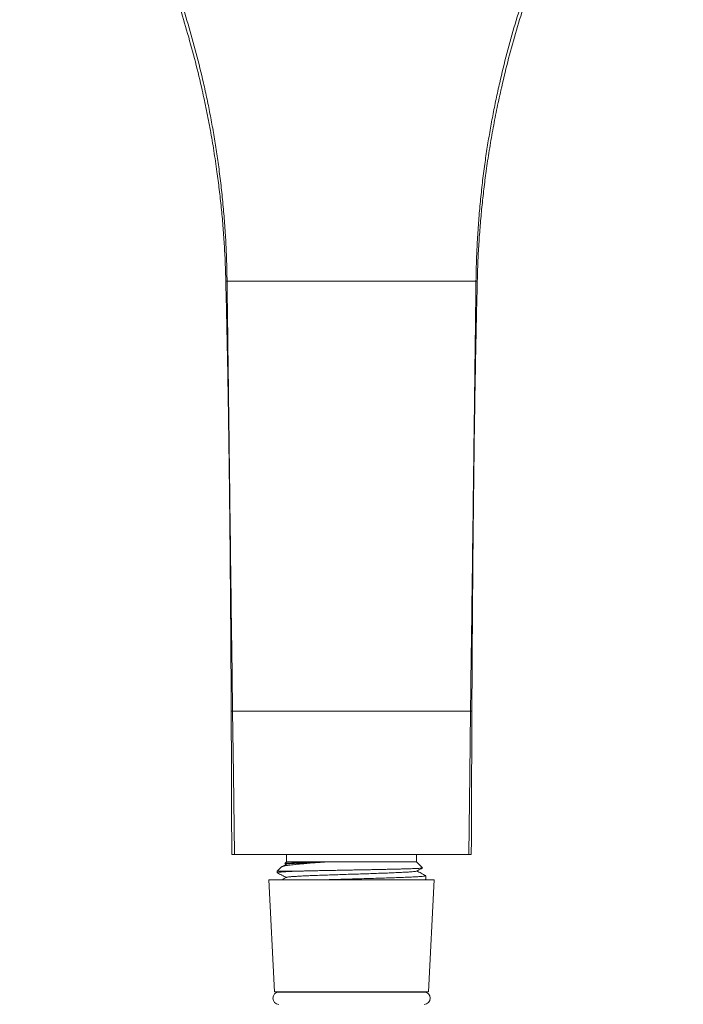
# Model space of a CAD drawing. Units: millimetres. Extents: x -413 to 649, y -559 to 802.
# Drawn here: x 86 to 178, y 258 to 395 of the extents above; entities that cross this region are included whole.
import ezdxf

# ---------------------------------------------------------------- set-up
doc = ezdxf.new("R2010")
doc.units = ezdxf.units.MM

msp = doc.modelspace()

# ---------------------------------------------------------------- linework, layer by layer
at = {"color": 7, "linetype": 'Continuous', "lineweight": 18}
for p, q in [((114.36, 358.35), (114.53, 358.35)), ((149.03, 358.35), (149.21, 358.35)), ((115.11, 298.75), (115.3, 298.75)), ((148.27, 298.75), (148.46, 298.75)), ((115.18, 278.85), (115.55, 278.85)), ((115.55, 278.85), (148.02, 278.85)), ((122.78, 278.85), (122.78, 277.85)), ((140.78, 277.85), (140.78, 278.85)), ((148.02, 278.85), (148.38, 278.85)), ((122.07, 277.14), (121.48, 276.55)), ((122.78, 277.85), (122.54, 277.61)), ((122.55, 277.59), (122.74, 277.49)), ((140.78, 277.85), (122.78, 277.85)), ((141.62, 277.02), (140.78, 277.85)), ((121.48, 276.55), (121.48, 276.34)), ((124.12, 276.55), (121.48, 276.55)), ((142.08, 275.44), (142.08, 275.92)), ((120.33, 275.35), (121.11, 259.85)), ((120.33, 275.35), (131.78, 275.35)), ((131.78, 275.35), (143.23, 275.35)), ((141.94, 275.35), (142.07, 275.42)), ((142.46, 259.85), (143.23, 275.35)), ((121.11, 259.85), (131.78, 259.85)), ((141.83, 259.8), (121.73, 259.8)), ((122.43, 259.85), (122.43, 259.8)), ((131.78, 259.85), (142.46, 259.85)), ((141.13, 259.8), (141.13, 259.85))]:
    msp.add_line(p, q, dxfattribs=at)
at = {"color": 7, "linetype": 'Continuous', "lineweight": 18, "flags": 128}
for points in [[(115.55, 278.85), (115.41, 289.99), (115.3, 298.75)], [(148.02, 278.85), (148.16, 289.99), (148.27, 298.75)]]:
    msp.add_lwpolyline(points, dxfattribs=at)
at = {"color": 7, "linetype": 'Continuous', "lineweight": 18}
for centre, start, end in [((121.73, 258.95), 90, 270), ((141.83, 258.95), 270, 90)]:
    msp.add_arc(centre, 0.85, start, end, dxfattribs=at)
for points, knots in [([(114.53, 358.35), (114.52, 359.25), (114.49, 361.04), (114.37, 363.71), (114.2, 366.36), (113.98, 368.98), (113.7, 371.59), (113.39, 374.12), (113.03, 376.57), (112.65, 378.94), (112.23, 381.25), (111.77, 383.54), (111.14, 386.43), (110.28, 389.9), (109.15, 393.95), (107.88, 397.98), (106.48, 401.97), (104.95, 405.93), (103.29, 409.85), (101.5, 413.71), (99.58, 417.51), (97.54, 421.25), (95.39, 424.9), (93.15, 428.45), (90.8, 431.91), (88.37, 435.28), (86.65, 437.46), (85.8, 438.55)], [0, 0, 0, 0, 0.028983, 0.057794, 0.086524, 0.115266, 0.144111, 0.173106, 0.200556, 0.228081, 0.255652, 0.283273, 0.31095, 0.360492, 0.410164, 0.459932, 0.509759, 0.559608, 0.609441, 0.659222, 0.708916, 0.758492, 0.807918, 0.856282, 0.904438, 0.952354, 1, 1, 1, 1]), ([(149.03, 358.35), (149.05, 359.26), (149.08, 361.05), (149.2, 363.74), (149.38, 366.41), (149.6, 369.05), (149.87, 371.66), (150.19, 374.18), (150.54, 376.61), (150.93, 378.96), (151.35, 381.26), (151.8, 383.54), (152.44, 386.43), (153.29, 389.9), (154.42, 393.95), (155.69, 397.98), (157.09, 401.97), (158.62, 405.93), (160.28, 409.84), (162.07, 413.71), (163.98, 417.51), (166.02, 421.25), (168.17, 424.89), (170.42, 428.44), (172.76, 431.89), (175.19, 435.27), (176.91, 437.45), (177.76, 438.54)], [0, 0, 0, 0, 0.029085, 0.058138, 0.087153, 0.116118, 0.145015, 0.17385, 0.201051, 0.22834, 0.255794, 0.283398, 0.311069, 0.360615, 0.410292, 0.460056, 0.509876, 0.559717, 0.609541, 0.659311, 0.708995, 0.758559, 0.807972, 0.856323, 0.904466, 0.952369, 1, 1, 1, 1]), ([(114.36, 358.35), (114.34, 359.21), (114.29, 360.92), (114.15, 363.48), (113.97, 366.01), (113.74, 368.53), (113.46, 371.03), (113.12, 373.66), (112.71, 376.41), (112.23, 379.25), (111.69, 382.03), (111.01, 385.18), (110.16, 388.72), (109.09, 392.64), (107.91, 396.54), (106.6, 400.42), (105.18, 404.26), (103.65, 408.08), (102, 411.85), (100.24, 415.57), (98.37, 419.25), (96.4, 422.85), (94.34, 426.36), (92.54, 429.29), (91.37, 431.02), (90.96, 431.64)], [0, 0, 0, 0, 0.031025, 0.061914, 0.092744, 0.123593, 0.154534, 0.185622, 0.222417, 0.259317, 0.29627, 0.333302, 0.386358, 0.439572, 0.492917, 0.546359, 0.599865, 0.6534, 0.706929, 0.76042, 0.813838, 0.867155, 0.91939, 0.971464, 1, 1, 1, 1]), ([(149.21, 358.35), (149.23, 359.22), (149.28, 360.94), (149.42, 363.51), (149.61, 366.06), (149.84, 368.59), (150.12, 371.1), (150.45, 373.72), (150.86, 376.45), (151.35, 379.27), (151.88, 382.04), (152.56, 385.19), (153.41, 388.73), (154.48, 392.64), (155.66, 396.54), (156.97, 400.42), (158.38, 404.27), (159.92, 408.08), (161.57, 411.85), (163.33, 415.57), (165.2, 419.24), (167.16, 422.84), (169.22, 426.35), (171.09, 429.38), (172.33, 431.22), (172.81, 431.94)], [0, 0, 0, 0, 0.030971, 0.061941, 0.092901, 0.123834, 0.154719, 0.185545, 0.221872, 0.25831, 0.294977, 0.331817, 0.384617, 0.43758, 0.490666, 0.543844, 0.597085, 0.650353, 0.703615, 0.756837, 0.809987, 0.863035, 0.915007, 0.966818, 1, 1, 1, 1]), ([(115.11, 298.75), (115.09, 302.42), (115.05, 309.76), (114.96, 320.81), (114.85, 331.11), (114.72, 340.67), (114.56, 349.49), (114.43, 355.39), (114.36, 358.35)], [0, 0, 0, 0, 0.184495, 0.369691, 0.555852, 0.702973, 0.850982, 1, 1, 1, 1]), ([(114.53, 358.35), (115.2, 358.35), (116.52, 358.35), (118.58, 358.35), (120.69, 358.35), (122.81, 358.35), (124.91, 358.35), (126.99, 358.35), (129.1, 358.35), (131.24, 358.35), (133.4, 358.35), (135.61, 358.35), (137.86, 358.35), (140.13, 358.35), (142.4, 358.35), (144.65, 358.35), (146.88, 358.35), (148.32, 358.35), (149.03, 358.35)], [0, 0, 0, 0, 0.0617, 0.1234, 0.185959, 0.248518, 0.307161, 0.365849, 0.424491, 0.484837, 0.545233, 0.605579, 0.670145, 0.734771, 0.799337, 0.866203, 0.933135, 1, 1, 1, 1]), ([(115.3, 298.75), (115.23, 304.26), (115.08, 315.3), (114.91, 329.27), (114.76, 340.67), (114.65, 349.49), (114.57, 355.39), (114.53, 358.35)], [0, 0, 0, 0, 0.276983, 0.555849, 0.702972, 0.850985, 1, 1, 1, 1]), ([(148.27, 298.75), (148.34, 304.26), (148.49, 315.3), (148.66, 329.27), (148.81, 340.68), (148.92, 349.5), (149, 355.4), (149.03, 358.35)], [0, 0, 0, 0, 0.277077, 0.555976, 0.703081, 0.851045, 1, 1, 1, 1]), ([(148.46, 298.75), (148.48, 302.42), (148.52, 309.77), (148.61, 320.81), (148.72, 331.11), (148.85, 340.67), (149.01, 349.5), (149.14, 355.4), (149.21, 358.35)], [0, 0, 0, 0, 0.184557, 0.369795, 0.555969, 0.703072, 0.851037, 1, 1, 1, 1]), ([(115.18, 278.85), (115.17, 282.57), (115.15, 289.2), (115.12, 295.83), (115.11, 298.75)], [0, 0, 0, 0, 0.559743, 1, 1, 1, 1]), ([(115.3, 298.75), (115.66, 298.75), (116.4, 298.75), (117.65, 298.75), (118.98, 298.75), (120.36, 298.75), (121.8, 298.75), (123.26, 298.75), (124.77, 298.75), (126.31, 298.75), (127.88, 298.75), (129.46, 298.75), (131.07, 298.75), (132.68, 298.75), (134.28, 298.75), (135.94, 298.75), (137.63, 298.75), (139.35, 298.75), (141.02, 298.75), (142.54, 298.75), (143.89, 298.75), (145.1, 298.75), (146.24, 298.75), (147.31, 298.75), (147.95, 298.75), (148.27, 298.75)], [0, 0, 0, 0, 0.044396, 0.088973, 0.133606, 0.178079, 0.221192, 0.264454, 0.307768, 0.351036, 0.394155, 0.437336, 0.480698, 0.524124, 0.567489, 0.610672, 0.659188, 0.707844, 0.756497, 0.805011, 0.843934, 0.88303, 0.92214, 0.96115, 1, 1, 1, 1]), ([(148.38, 278.85), (148.4, 282.57), (148.42, 289.2), (148.45, 295.83), (148.46, 298.75)], [0, 0, 0, 0, 0.559746, 1, 1, 1, 1]), ([(122.07, 277.13), (122.08, 277.14), (122.12, 277.18), (122.25, 277.22), (122.45, 277.27), (122.72, 277.32), (123.06, 277.37), (123.46, 277.43), (123.91, 277.48), (124.43, 277.53), (125, 277.58), (125.6, 277.64), (126.23, 277.69), (126.91, 277.74), (127.56, 277.79), (127.99, 277.82), (128.17, 277.83)], [0, 0, 0, 0, 0.057569, 0.131855, 0.20614, 0.282609, 0.359072, 0.432613, 0.506154, 0.581968, 0.657782, 0.729189, 0.800595, 0.874135, 0.947673, 1, 1, 1, 1]), ([(122.77, 277.51), (122.56, 277.4), (122.34, 277.29), (122.12, 277.17), (122.11, 277.17)], [0, 0, 0, 0, 0.964913, 1, 1, 1, 1]), ([(128.17, 277.83), (127.94, 277.82), (127.48, 277.81), (126.82, 277.8), (126.19, 277.78), (125.6, 277.77), (125.06, 277.75), (124.56, 277.73), (124.1, 277.72), (123.7, 277.7), (123.36, 277.69), (123.07, 277.67), (122.84, 277.65), (122.67, 277.64), (122.57, 277.62), (122.55, 277.61), (122.54, 277.61)], [0, 0, 0, 0, 0.070745, 0.14149, 0.2142777, 0.2870668, 0.3578038, 0.4285408, 0.5012763, 0.574012, 0.6456934, 0.717375, 0.7911183, 0.864862, 0.9369763, 1, 1, 1, 1]), ([(128.17, 277.83), (127.79, 277.82), (127.05, 277.79), (126.07, 277.75), (125.2, 277.71), (124.46, 277.68), (123.84, 277.64), (123.35, 277.6), (123.01, 277.57), (122.82, 277.54), (122.8, 277.52), (122.79, 277.51)], [0, 0, 0, 0, 0.125464, 0.249394, 0.365389, 0.482342, 0.599296, 0.715291, 0.830073, 0.946175, 1, 1, 1, 1]), ([(121.49, 276.34), (121.49, 276.34), (121.46, 276.36), (121.57, 276.38), (121.82, 276.42), (122.24, 276.46), (122.82, 276.49), (123.46, 276.53), (123.93, 276.55), (124.12, 276.55)], [0, 0, 0, 0, 0.013522, 0.189198, 0.363325, 0.535833, 0.710442, 0.886272, 1, 1, 1, 1]), ([(121.5, 276.33), (121.71, 276.22), (122.13, 276), (122.54, 275.79), (122.74, 275.68)], [0, 0, 0, 0, 0.513403, 1, 1, 1, 1]), ([(122.77, 275.7), (122.56, 275.59), (122.34, 275.47), (122.12, 275.36), (122.12, 275.35)], [0, 0, 0, 0, 0.969694, 1, 1, 1, 1]), ([(140.8, 276.57), (140.8, 276.57), (140.8, 276.56), (140.67, 276.53), (140.4, 276.5), (139.97, 276.46), (139.41, 276.42), (138.72, 276.39), (137.93, 276.35), (137.03, 276.31), (136.06, 276.28), (135, 276.24), (133.89, 276.2), (132.76, 276.16), (131.61, 276.13), (130.45, 276.09), (129.29, 276.05), (128.14, 276.01), (127.05, 275.97), (126.07, 275.94), (125.2, 275.9), (124.46, 275.86), (123.84, 275.82), (123.35, 275.79), (123.01, 275.75), (122.82, 275.72), (122.8, 275.7), (122.79, 275.7)], [0, 0, 0, 0, 0.000127, 0.042519, 0.084406, 0.126294, 0.168686, 0.21124, 0.253606, 0.295446, 0.337384, 0.379801, 0.422353, 0.46469, 0.50649, 0.548477, 0.592447, 0.636519, 0.682123, 0.727169, 0.769331, 0.811841, 0.854352, 0.896514, 0.938235, 0.980436, 1, 1, 1, 1]), ([(141.62, 277), (141.61, 277), (141.58, 276.99), (141.44, 276.97), (141.24, 276.95), (140.98, 276.94), (140.65, 276.92), (140.25, 276.91), (139.8, 276.89), (139.28, 276.87), (138.72, 276.86), (138.1, 276.84), (137.43, 276.83), (136.72, 276.81), (135.98, 276.8), (135.21, 276.78), (134.4, 276.76), (133.58, 276.75), (132.74, 276.73), (131.9, 276.72), (131.04, 276.7), (130.19, 276.68), (129.36, 276.67), (128.53, 276.65), (127.73, 276.64), (126.93, 276.62), (126.17, 276.6), (125.45, 276.59), (124.75, 276.57), (124.33, 276.56), (124.12, 276.55)], [0, 0, 0, 0, 0.0337553, 0.0682142, 0.1036716, 0.1391298, 0.1736753, 0.2082209, 0.2437501, 0.2792794, 0.3141557, 0.3490321, 0.3849163, 0.4208012, 0.4558161, 0.490831, 0.5268462, 0.5628615, 0.5981554, 0.6334492, 0.6697594, 0.7060697, 0.7415545, 0.7770394, 0.8135414, 0.8500435, 0.8869647, 0.9238865, 0.9619433, 1, 1, 1, 1]), ([(142.06, 275.92), (142.07, 275.92), (142.08, 275.9), (141.93, 275.87), (141.61, 275.83), (141.12, 275.8), (140.49, 275.76), (139.7, 275.72), (138.79, 275.69), (137.77, 275.65), (136.66, 275.61), (135.46, 275.58), (134.19, 275.54), (132.89, 275.5), (131.58, 275.47), (130.28, 275.43), (128.99, 275.39), (128.17, 275.37), (127.77, 275.35)], [0, 0, 0, 0, 0.030116, 0.095121, 0.159352, 0.223583, 0.288587, 0.353839, 0.418802, 0.482961, 0.547269, 0.612311, 0.67756, 0.742479, 0.806577, 0.87096, 0.936037, 1, 1, 1, 1]), ([(140.8, 276.57), (141.01, 276.68), (141.28, 276.82), (141.56, 276.97), (141.62, 277)], [0, 0, 0, 0, 0.770784, 1, 1, 1, 1]), ([(142.07, 275.94), (141.86, 276.05), (141.44, 276.27), (141.03, 276.48), (140.83, 276.59)], [0, 0, 0, 0, 0.513518, 1, 1, 1, 1]), ([(141.66, 275.35), (141.74, 275.36), (141.94, 275.38), (142.08, 275.41), (142.07, 275.43), (142.06, 275.44)], [0, 0, 0, 0, 0.299309, 0.754049, 1, 1, 1, 1])]:
    msp.add_open_spline(points, degree=3, knots=knots, dxfattribs=at)

doc.saveas('drawing.dxf')
